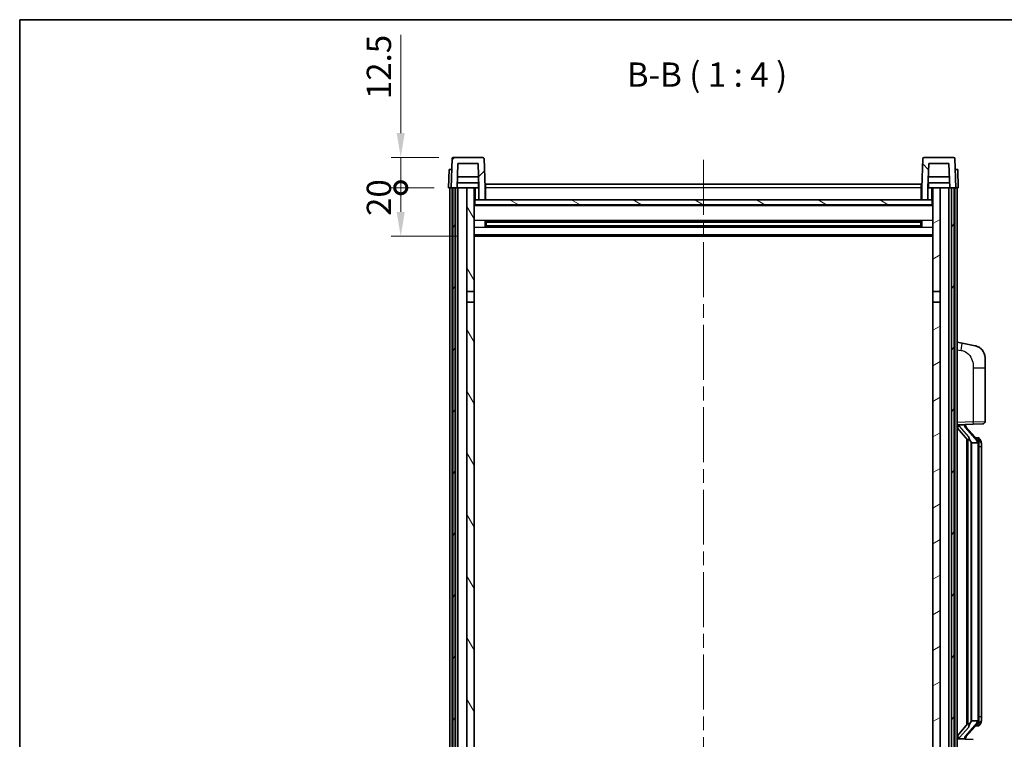
# Model space of a CAD drawing. Units: millimetres. Extents: x 0 to 8868, y -3 to 1124.
# Drawn here: x 1574 to 1980, y 827 to 1124 of the extents above; entities that cross this region are included whole.
import ezdxf

# ---------------------------------------------------------------- set-up
doc = ezdxf.new("R2010")
doc.units = ezdxf.units.MM
doc.header["$LTSCALE"] = 4
doc.linetypes.add('CHAIN', pattern=[0.3543, 0.2362, -0.0295, 0.0591, -0.0295])
doc.layers.get('Defpoints').update_dxf_attribs({"lineweight": 25})
for name, color, linetype, lineweight in [('Border (ISO)', 7, 'Continuous', 35), ('Centerline (ISO)', 131, 'Continuous', 18), ('Dimension (ISO)', 7, 'Continuous', 18), ('Hatch (ISO)', 1, 'Continuous', 18), ('Symbol (ISO)', 7, 'Continuous', 18), ('Visible (ISO)', 7, 'Continuous', 35), ('Visible Narrow (ISO)', 7, 'Continuous', 25)]:
    doc.layers.add(name, color=color, linetype=linetype, lineweight=lineweight)
doc.styles.add('Note Text (TK)', font='txt')
doc.dimstyles.new('Default - Method 1b (TK)', dxfattribs={"dimscale": 4, "dimtxt": 2.5, "dimasz": 2.5, "dimexe": 1, "dimexo": 1.5, "dimgap": 1, "dimtad": 1, "dimtoh": 1, "dimrnd": 1e-08, "dimdsep": 46, "dimtxsty": 'Note Text (TK)', "dimcen": 0.09, "dimdle": 5, "dimclrd": 100, "dimclre": 100, "dimclrt": 7, "dimadec": 1, "dimazin": 1, "dimtfac": 1, "dimtmove": 0, "dimatfit": 3, "dimfxl": 1, "dimtolj": 1, "dimlwd": -1, "dimlwe": -1, "dimarcsym": 0})

# ---------------------------------------------------------------- blocks, each defined once
blk = doc.blocks.new('図面枠 tk図枠')
at = {"layer": 'Border (ISO)'}
for q in [(405.5, 289), (14.5, 8)]:
    blk.add_line((14.5, 289), q, dxfattribs=at)
blk = doc.blocks.new('_DotSmall')
at = {"color": 0, "linetype": 'ByBlock', "const_width": 0.5}
blk.add_lwpolyline([(-0.0625, 0, 1), (0.0625, 0, 1)], format="xyb", close=True, dxfattribs=at)
blk = doc.blocks.new('*D220')
at = {"layer": 'Defpoints', "color": 0}
for p in [(1731, 1054.73), (1750.75, 1054.73), (1760.25, 1034.73)]:
    blk.add_point(p, dxfattribs=at)
at = {"layer": 'Dimension (ISO)', "color": 100}
for p, q in [((1744.75, 1054.73), (1727, 1054.73)), ((1731, 1044.73), (1731, 1054.73)), ((1754.25, 1034.73), (1727, 1034.73))]:
    blk.add_line(p, q, dxfattribs=at)
blk.add_solid([(1729.33, 1044.73), (1732.66, 1044.73), (1731, 1034.73)], dxfattribs=at)
at = {"layer": 'Dimension (ISO)', "color": 100, "xscale": 10, "yscale": 10, "zscale": 10, "rotation": 90}
blk.add_blockref('_DotSmall', (1731, 1054.73), dxfattribs=at)
at = {"layer": 'Dimension (ISO)', "color": 7, "insert": (1722, 1043.08), "char_height": 10, "attachment_point": 4, "rotation": 90, "style": 'Note Text (TK)'}
blk.add_mtext('\\A1;20', dxfattribs=at)
blk = doc.blocks.new('*D221')
at = {"layer": 'Defpoints', "color": 0}
for p in [(1731, 1067.23), (1752.67, 1067.23), (1750.75, 1054.73)]:
    blk.add_point(p, dxfattribs=at)
at = {"layer": 'Dimension (ISO)', "color": 100}
for p, q in [((1731, 1077.23), (1731, 1117.73)), ((1746.67, 1067.23), (1727, 1067.23)), ((1731, 1054.73), (1731, 1067.23)), ((1744.75, 1054.73), (1727, 1054.73)), ((1731, 1054.73), (1731, 1044.73))]:
    blk.add_line(p, q, dxfattribs=at)
blk.add_solid([(1729.33, 1077.23), (1732.66, 1077.23), (1731, 1067.23)], dxfattribs=at)
at = {"layer": 'Dimension (ISO)', "color": 100, "xscale": 10, "yscale": 10, "zscale": 10, "rotation": 90}
blk.add_blockref('_DotSmall', (1731, 1054.73), dxfattribs=at)
at = {"layer": 'Dimension (ISO)', "color": 7, "insert": (1722, 1091.23), "char_height": 10, "attachment_point": 4, "rotation": 90, "style": 'Note Text (TK)'}
blk.add_mtext('\\A1;12.5', dxfattribs=at)

msp = doc.modelspace()

# ---------------------------------------------------------------- hatches: boundary and pattern name
at = {"layer": 'Hatch (ISO)'}
h = msp.add_hatch(dxfattribs=at)
h.set_pattern_fill('ANSI31', color=256, scale=101.6, style=0)
h.set_pattern_definition([(45, (1516, -32), (-8.98026, 8.98026), [])])
edge = h.paths.add_edge_path()
edge.add_line((1754.5965, 1064.7313), (1762.895, 1064.7313))
edge.add_line((1762.895, 1064.7313), (1763.2442, 1054.7313))
edge.add_line((1763.2442, 1054.7313), (1763.2457, 1054.7313))
edge.add_line((1763.2457, 1054.7313), (1763.2457, 1049.7313))
edge.add_line((1763.2457, 1049.7313), (1765.7457, 1049.7313))
edge.add_line((1765.7457, 1049.7313), (1765.7457, 1054.7313))
edge.add_line((1765.7457, 1054.7313), (1765.3261, 1066.7488))
edge.add_ellipse((1764.8264, 1066.7313), major_axis=(0.4997, 0.0174), ratio=1, start_angle=0, end_angle=88)
edge.add_line((1764.8264, 1067.2313), (1752.6651, 1067.2313))
edge.add_ellipse((1752.6651, 1066.7313), major_axis=(0, 0.5), ratio=1, start_angle=0, end_angle=88)
edge.add_line((1752.1654, 1066.7488), (1751.7457, 1054.7313))
edge.add_line((1751.7457, 1054.7313), (1752.4957, 1054.7313))
edge.add_line((1752.4957, 1054.7313), (1753.4957, 1054.7313))
edge.add_line((1753.4957, 1054.7313), (1754.2473, 1054.7313))
edge.add_line((1754.2473, 1054.7313), (1754.5965, 1064.7313))
h = msp.add_hatch(dxfattribs=at)
h.set_pattern_fill('ANSI31', color=256, scale=101.6, angle=90.00021, style=0)
h.set_pattern_definition([(135.0002, (1516, -32), (-8.98022, -8.98029), [])])
edge = h.paths.add_edge_path()
edge.add_line((1945.7457, 1049.7313), (1948.2457, 1049.7313))
edge.add_line((1948.2457, 1049.7313), (1948.2457, 1054.7313))
edge.add_line((1948.2457, 1054.7313), (1948.2473, 1054.7313))
edge.add_line((1948.2473, 1054.7313), (1948.5965, 1064.7313))
edge.add_line((1948.5965, 1064.7313), (1956.895, 1064.7313))
edge.add_line((1956.895, 1064.7313), (1957.2442, 1054.7313))
edge.add_line((1957.2442, 1054.7313), (1957.9957, 1054.7313))
edge.add_line((1957.9957, 1054.7313), (1958.9957, 1054.7313))
edge.add_line((1958.9957, 1054.7313), (1959.7457, 1054.7313))
edge.add_line((1959.7457, 1054.7313), (1959.3261, 1066.7488))
edge.add_ellipse((1958.8264, 1066.7313), major_axis=(0.4997, 0.0174), ratio=1, start_angle=0, end_angle=88)
edge.add_line((1958.8264, 1067.2313), (1946.6651, 1067.2313))
edge.add_ellipse((1946.6651, 1066.7313), major_axis=(0, 0.5), ratio=1, start_angle=0, end_angle=88)
edge.add_line((1946.1654, 1066.7488), (1945.7457, 1054.7313))
edge.add_line((1945.7457, 1054.7313), (1945.7457, 1049.7313))
h = msp.add_hatch(dxfattribs=at)
h.set_pattern_fill('ANSI31', color=256, scale=101.6, angle=14.999978, style=0)
h.set_pattern_definition([(60, (1516, -32), (-10.99852, 6.35), [])])
h.paths.add_polyline_path([(1957.9957, 1054.7313), (1957.9957, 735.2313), (1958.9957, 735.2313), (1958.9957, 1054.7313)])
h.paths.add_polyline_path([(1752.4957, 1054.7313), (1752.4957, 735.2313), (1753.4957, 735.2313), (1753.4957, 1054.7313)])
h = msp.add_hatch(dxfattribs=at)
h.set_pattern_fill('ANSI31', color=256, scale=101.6, angle=75.000175, style=0)
h.set_pattern_definition([(120.0002, (1516, -32), (-10.9985, -6.35003), [])])
h.paths.add_polyline_path([(1758.2457, 739.7313), (1758.2457, 738.2313), (1758.2457, 737.2313), (1758.9957, 737.2313), (1761.2457, 737.2313), (1761.2457, 739.7313)])
h.paths.add_polyline_path([(1758.2457, 1011.9813), (1761.2457, 1011.9813), (1761.2457, 1054.7313), (1758.2457, 1054.7313)])
h.paths.add_polyline_path([(1758.2457, 746.2313), (1758.2457, 744.7313), (1761.2457, 744.7313), (1761.2457, 747.1313), (1761.2457, 769.9813), (1758.2457, 769.9813)])
h.paths.add_polyline_path([(1758.2457, 774.4813), (1761.2457, 774.4813), (1761.2457, 1007.4813), (1758.2457, 1007.4813)])
h = msp.add_hatch(dxfattribs=at)
h.set_pattern_fill('ANSI31', color=256, scale=101.6, angle=-14.999978, style=0)
h.set_pattern_definition([(30, (1516, -32), (-6.35, 10.99852), [])])
h.paths.add_polyline_path([(1953.2457, 738.2313), (1953.2457, 739.7313), (1950.2457, 739.7313), (1950.2457, 737.2313), (1952.4957, 737.2313), (1953.2457, 737.2313)])
h.paths.add_polyline_path([(1950.2457, 1011.9813), (1953.2457, 1011.9813), (1953.2457, 1054.7313), (1950.2457, 1054.7313)])
h.paths.add_polyline_path([(1953.2457, 744.7313), (1953.2457, 746.2313), (1953.2457, 769.9813), (1950.2457, 769.9813), (1950.2457, 747.1313), (1950.2457, 744.7313)])
h.paths.add_polyline_path([(1950.2457, 774.4813), (1953.2457, 774.4813), (1953.2457, 1007.4813), (1950.2457, 1007.4813)])
h = msp.add_hatch(dxfattribs=at)
h.set_pattern_fill('ANSI31', color=256, scale=101.6, angle=105.000246, style=0)
h.set_pattern_definition([(150.0002, (1516, -32), (-6.34995, -10.99855), [])])
h.paths.add_polyline_path([(1761.4957, 1049.7313), (1761.4957, 1047.7313), (1949.9957, 1047.7313), (1949.9957, 1049.7313), (1948.2457, 1049.7313), (1945.7457, 1049.7313), (1765.7457, 1049.7313), (1763.2457, 1049.7313)])

# ---------------------------------------------------------------- linework, layer by layer
at = {"layer": 'Centerline (ISO)', "linetype": 'CHAIN', "ltscale": 23.990969}
msp.add_line((1855.7457, 1066.2313), (1855.7457, 707.2313), dxfattribs=at)
at = {"layer": 'Visible (ISO)'}
for p, q in [((1764.8264, 1067.2313), (1752.6651, 1067.2313)), ((1958.8264, 1067.2313), (1946.6651, 1067.2313)), ((1752.1654, 1066.7488), (1751.7457, 1054.7313)), ((1754.2473, 1054.7313), (1754.5965, 1064.7313)), ((1754.5965, 1064.7313), (1762.895, 1064.7313)), ((1762.895, 1064.7313), (1763.2442, 1054.7313)), ((1765.7457, 1054.7313), (1765.3261, 1066.7488)), ((1946.1654, 1066.7488), (1945.7457, 1054.7313)), ((1948.2473, 1054.7313), (1948.5965, 1064.7313)), ((1948.5965, 1064.7313), (1956.895, 1064.7313)), ((1956.895, 1064.7313), (1957.2442, 1054.7313)), ((1959.7457, 1054.7313), (1959.3261, 1066.7488)), ((1751.0077, 1062.2313), (1750.7457, 1054.7313)), ((1751.0077, 1062.2313), (1752.007, 1062.2313)), ((1752.0077, 1062.2313), (1752.007, 1062.2313)), ((1763.0871, 1059.2313), (1754.4044, 1059.2313)), ((1957.0871, 1059.2313), (1948.4044, 1059.2313)), ((1959.4844, 1062.2313), (1959.4838, 1062.2313)), ((1959.4844, 1062.2313), (1960.4838, 1062.2313)), ((1960.7457, 1054.7313), (1960.4838, 1062.2313)), ((1763.1744, 1056.7313), (1754.3171, 1056.7313)), ((1762.9957, 1056.7313), (1762.9957, 1054.7313)), ((1765.9957, 1056.2313), (1945.4957, 1056.2313)), ((1765.9957, 1054.7313), (1765.9957, 1056.2313)), ((1945.4957, 1056.2313), (1945.4957, 1054.7313)), ((1957.1744, 1056.7313), (1948.3171, 1056.7313)), ((1948.4957, 1056.7313), (1948.4957, 1054.7313)), ((1751.7451, 1054.7313), (1750.7457, 1054.7313)), ((1751.2457, 737.2313), (1751.2457, 1054.7313)), ((1751.7457, 1054.7313), (1751.7451, 1054.7313)), ((1751.7457, 1054.7313), (1754.2473, 1054.7313)), ((1752.2457, 737.2313), (1752.2457, 1054.7313)), ((1752.4957, 1054.7313), (1752.4957, 735.2313)), ((1753.4957, 1054.7313), (1752.4957, 1054.7313)), ((1753.4957, 735.2313), (1753.4957, 1054.7313)), ((1753.5957, 737.2313), (1753.5957, 1054.7313)), ((1754.5957, 1054.7313), (1754.2473, 1054.7313)), ((1758.2457, 1054.7313), (1754.5957, 1054.7313)), ((1754.5957, 737.2313), (1754.5957, 1054.7313)), ((1761.2457, 1054.7313), (1758.2457, 1054.7313)), ((1758.2457, 1054.7313), (1758.2457, 1011.9813)), ((1761.2457, 1011.9813), (1761.2457, 1054.7313)), ((1761.2457, 1054.7313), (1762.9957, 1054.7313)), ((1762.9957, 1054.7313), (1763.2442, 1054.7313)), ((1763.2442, 1054.7313), (1763.2457, 1054.7313)), ((1763.2457, 1054.7313), (1763.2457, 1049.7313)), ((1765.9957, 1054.7313), (1765.7457, 1054.7313)), ((1765.7457, 1049.7313), (1765.7457, 1054.7313)), ((1765.9957, 1054.7313), (1765.9957, 1049.7313)), ((1945.7457, 1054.7313), (1945.4957, 1054.7313)), ((1945.4957, 1049.7313), (1945.4957, 1054.7313)), ((1945.7457, 1054.7313), (1945.7457, 1049.7313)), ((1948.2457, 1049.7313), (1948.2457, 1054.7313)), ((1948.2457, 1054.7313), (1948.2473, 1054.7313)), ((1948.2473, 1054.7313), (1948.4957, 1054.7313)), ((1948.4957, 1054.7313), (1950.2457, 1054.7313)), ((1953.2457, 1054.7313), (1950.2457, 1054.7313)), ((1950.2457, 1054.7313), (1950.2457, 1011.9813)), ((1953.2457, 1011.9813), (1953.2457, 1054.7313)), ((1956.8957, 1054.7313), (1953.2457, 1054.7313)), ((1957.2442, 1054.7313), (1956.8957, 1054.7313)), ((1956.8957, 737.2313), (1956.8957, 1054.7313)), ((1957.2442, 1054.7313), (1959.7457, 1054.7313)), ((1957.8957, 737.2313), (1957.8957, 1054.7313)), ((1957.9957, 1054.7313), (1957.9957, 735.2313)), ((1958.9957, 1054.7313), (1957.9957, 1054.7313)), ((1958.9957, 735.2313), (1958.9957, 1054.7313)), ((1959.2457, 737.2313), (1959.2457, 1054.7313)), ((1959.7464, 1054.7313), (1959.7457, 1054.7313)), ((1960.7457, 1054.7313), (1959.7464, 1054.7313)), ((1960.2457, 737.2313), (1960.2457, 1054.7313)), ((1761.4957, 1049.7313), (1761.2457, 1049.7313)), ((1950.2457, 1047.6313), (1761.2457, 1047.6313)), ((1761.4957, 1049.7313), (1761.4957, 1047.7313)), ((1949.9957, 1049.7313), (1761.4957, 1049.7313)), ((1761.4957, 1047.7313), (1949.9957, 1047.7313)), ((1763.2457, 1049.7313), (1765.7457, 1049.7313)), ((1765.9957, 1049.8313), (1765.7457, 1049.8313)), ((1945.7457, 1049.8313), (1945.4957, 1049.8313)), ((1945.7457, 1049.7313), (1948.2457, 1049.7313)), ((1949.9957, 1047.7313), (1949.9957, 1049.7313)), ((1950.2457, 1049.7313), (1949.9957, 1049.7313)), ((1765.8162, 1038.5538), (1765.8162, 1040.9088)), ((1945.4013, 1040.807), (1766.0902, 1040.807)), ((1945.4013, 1038.6557), (1766.0902, 1038.6557)), ((1766.2457, 1040.807), (1766.2457, 1038.6557)), ((1772.0457, 1040.5387), (1766.2457, 1040.5387)), ((1945.2457, 1040.4793), (1766.2457, 1040.4793)), ((1945.2457, 1038.9833), (1766.2457, 1038.9833)), ((1766.2457, 1038.9239), (1772.0457, 1038.9239)), ((1772.0457, 1040.807), (1772.0457, 1040.6138)), ((1772.0457, 1040.5387), (1772.0457, 1040.6138)), ((1772.0457, 1038.8488), (1772.0457, 1038.9239)), ((1772.0457, 1038.8488), (1772.0457, 1038.6557)), ((1939.4457, 1040.6138), (1939.4457, 1040.807)), ((1939.4457, 1040.6138), (1939.4457, 1040.5387)), ((1945.2457, 1040.5387), (1939.4457, 1040.5387)), ((1939.4457, 1038.9239), (1945.2457, 1038.9239)), ((1939.4457, 1038.9239), (1939.4457, 1038.8488)), ((1939.4457, 1038.6557), (1939.4457, 1038.8488)), ((1945.2457, 1038.6557), (1945.2457, 1040.807)), ((1945.6753, 1040.9088), (1945.6753, 1038.5538)), ((1950.2457, 1034.7313), (1761.2457, 1034.7313)), ((1758.2457, 1011.9813), (1761.2457, 1011.9813)), ((1758.2457, 1007.4813), (1758.2457, 1011.9813)), ((1761.2457, 1011.9813), (1761.2457, 1007.4813)), ((1950.2457, 1011.9813), (1953.2457, 1011.9813)), ((1950.2457, 1007.4813), (1950.2457, 1011.9813)), ((1953.2457, 1011.9813), (1953.2457, 1007.4813)), ((1761.2457, 1007.4813), (1758.2457, 1007.4813)), ((1758.2457, 1007.4813), (1758.2457, 774.4813)), ((1761.2457, 774.4813), (1761.2457, 1007.4813)), ((1953.2457, 1007.4813), (1950.2457, 1007.4813)), ((1950.2457, 1007.4813), (1950.2457, 774.4813)), ((1953.2457, 774.4813), (1953.2457, 1007.4813)), ((1962.3409, 990.5741), (1960.2457, 990.9813)), ((1967.6998, 989.5324), (1962.3409, 990.5741)), ((1971.7457, 984.6243), (1971.7457, 980.4916)), ((1971.7457, 958.3486), (1971.7457, 980.4916)), ((1960.2457, 956.9813), (1966.9202, 957.2144)), ((1960.2457, 955.7919), (1964.6816, 950.689)), ((1961.2457, 956.9913), (1963.2457, 956.9913)), ((1963.7457, 956.9179), (1963.7457, 957.1035)), ((1963.7457, 956.7122), (1963.7457, 956.9179)), ((1968.7552, 950.5757), (1963.991, 956.0562)), ((1970.7806, 957.3492), (1966.9202, 957.2144)), ((1964.2457, 951.1904), (1964.2457, 833.2722)), ((1964.6457, 950.7303), (1964.6457, 833.7324)), ((1966.2457, 949.4913), (1965.9956, 949.778)), ((1968.7284, 949.4913), (1966.2457, 949.4913)), ((1966.2457, 949.4913), (1966.2457, 834.9713)), ((1968.6764, 951.6663), (1967.8071, 951.6663)), ((1969.5099, 951.2317), (1969.4311, 951.3224)), ((1969.2457, 835.1991), (1969.2457, 949.2635)), ((1970.2457, 947.9163), (1970.2457, 949.2635)), ((1970.2457, 836.5463), (1970.2457, 947.9163)), ((1970.2457, 835.1991), (1970.2457, 836.5463)), ((1964.6816, 833.7737), (1960.2457, 828.6708)), ((1963.991, 828.4065), (1968.7552, 833.887)), ((1965.9956, 834.6847), (1966.2457, 834.9713)), ((1966.2457, 834.9713), (1968.7284, 834.9713)), ((1968.6764, 832.7963), (1967.8071, 832.7963)), ((1969.4311, 833.1403), (1969.5099, 833.2309)), ((1963.7457, 827.5447), (1963.7457, 827.7504)), ((1966.9202, 827.2482), (1960.2457, 827.4813)), ((1961.2457, 827.4713), (1963.2457, 827.4713)), ((1963.7457, 827.3591), (1963.7457, 827.5447))]:
    msp.add_line(p, q, dxfattribs=at)
for centre, radius, start, end in [((1752.6651, 1066.7313), 0.5, 90, 178), ((1764.8264, 1066.7313), 0.5, 2, 90), ((1946.6651, 1066.7313), 0.5, 90, 178), ((1958.8264, 1066.7313), 0.5, 2, 90), ((1966.7457, 984.6243), 5, 0, 41.09567), ((1970.7457, 958.3486), 1, 272, 0), ((1964.7457, 956.7122), 1, 180, 221), ((1968.6764, 950.6663), 1, 41, 90), ((1967.2457, 949.2635), 2, 5.907532, 41), ((1967.2457, 949.2635), 2, 0, 5.907532), ((1968.6764, 833.7963), 1, 270, 319), ((1967.2457, 835.1991), 2, 319, 354.092468), ((1967.2457, 835.1991), 2, 354.092468, 0), ((1964.7457, 827.7504), 1, 139, 180)]:
    msp.add_arc(centre, radius, start, end, dxfattribs=at)
for centre, major_axis, ratio, start_param, end_param in [((1961.2457, 956.8445), (-1, 0), 0.14676884, 4.71238898, 6.28318531), ((1961.2457, 956.1658), (-0.9955, -0.3722), 0.25438663, 4.61756297, 6.18835929), ((1963.2457, 956.9179), (0.5, 0), 0.14676884, 0, 1.57079633), ((1966.6457, 956.0825), (0, -6.6667), 0.3, 5.35609995, 5.95208923), ((1966.6457, 828.3801), (0, 6.6667), 0.3, 0.33109608, 0.92708535), ((1961.2457, 828.2969), (0.9955, -0.3722), 0.25438663, 3.23641867, 4.807215), ((1961.2457, 827.6181), (-1, 0), 0.14676884, 0, 1.57079633), ((1963.2457, 827.5447), (0.5, 0), 0.14676884, 4.71238898, 6.28318531)]:
    msp.add_ellipse(centre, major_axis=major_axis, ratio=ratio, start_param=start_param, end_param=end_param, dxfattribs=at)
for points, knots in [([(1967.6998, 989.5324), (1967.8014, 989.5126), (1967.9026, 989.4897), (1968.0614, 989.4485), (1968.1197, 989.4322), (1968.4407, 989.3362), (1968.6986, 989.2355), (1969.1662, 989.0062), (1969.3801, 988.8812), (1969.7184, 988.6481), (1969.8501, 988.5473), (1970.0742, 988.3578), (1970.1702, 988.2697), (1970.3058, 988.1357), (1970.3506, 988.0896), (1970.4144, 988.0216), (1970.4353, 987.9989), (1970.4757, 987.9542), (1970.4945, 987.9329), (1970.5138, 987.9109)], [0, 0, 0, 0, 0.031817178, 0.031817178, 0.050452113, 0.050452113, 0.134929933, 0.134929933, 0.208678987, 0.208678987, 0.258212634, 0.258212634, 0.298091577, 0.298091577, 0.318896146, 0.318896146, 0.329513015, 0.329513015, 0.340218293, 0.340218293, 0.340218293, 0.340218293]), ([(1967.6998, 989.5324), (1967.8763, 989.4981), (1968.0519, 989.454), (1968.3055, 989.3755), (1968.3867, 989.3481), (1968.7165, 989.2272), (1968.9609, 989.115), (1969.3931, 988.8721), (1969.5858, 988.7457), (1969.8903, 988.5148), (1970.0096, 988.4151), (1970.1934, 988.2469), (1970.2627, 988.1795), (1970.3611, 988.0785), (1970.3934, 988.0443), (1970.4557, 987.9767), (1970.4844, 987.9445), (1970.5138, 987.9109)], [0, 0, 0, 0, 0.055151579, 0.055151579, 0.081398944, 0.081398944, 0.162714309, 0.162714309, 0.230969498, 0.230969498, 0.277734391, 0.277734391, 0.307873407, 0.307873407, 0.323370755, 0.323370755, 0.339065947, 0.339065947, 0.339065947, 0.339065947]), ([(1965.046, 952.0814), (1965.0532, 952.0494), (1965.0601, 952.0178), (1965.1125, 951.7735), (1965.1611, 951.5123), (1965.1611, 951.2162), (1965.1562, 951.1395), (1965.1283, 950.9961), (1965.105, 950.9296), (1965.0526, 950.8327), (1965.0228, 950.7932), (1964.9612, 950.7313), (1964.9296, 950.7086), (1964.8311, 950.6525), (1964.7675, 950.6445), (1964.7069, 950.6664), (1964.6929, 950.6761), (1964.6816, 950.689)], [0.385438022, 0.385438022, 0.385438022, 0.385438022, 0.395277817, 0.395277817, 0.463062777, 0.463062777, 0.48409735, 0.48409735, 0.505131922, 0.505131922, 0.522665464, 0.522665464, 0.540199005, 0.540199005, 0.585275052, 0.585275052, 0.602559288, 0.602559288, 0.602559288, 0.602559288]), ([(1969.2351, 949.4694), (1969.2351, 949.4696), (1969.2351, 949.4697), (1969.2337, 949.4789), (1969.2207, 949.4867), (1969.1717, 949.4991), (1969.1353, 949.5035), (1969.0438, 949.5077), (1968.9897, 949.5076), (1968.871, 949.503), (1968.8076, 949.4985), (1968.7433, 949.4921)], [-0.0778087689, -0.0778087689, -0.0778087689, -0.0778087689, -0.0774791395, -0.0774791395, -0.0585788033, -0.0585788033, -0.0389062325, -0.0389062325, -0.0193765361, -0.0193765361, 0, 0, 0, 0]), ([(1970.2457, 949.2635), (1970.2457, 949.8574), (1970.0953, 950.2615), (1969.79, 950.8939), (1969.6191, 951.1061), (1969.5099, 951.2317)], [0, 0, 0, 0, 0.2061269, 0.2061269, 0.42564821, 0.42564821, 0.42564821, 0.42564821]), ([(1964.6816, 833.7737), (1964.6889, 833.7821), (1964.6974, 833.7891), (1964.7407, 833.8139), (1964.7894, 833.8151), (1964.8751, 833.7854), (1964.9113, 833.7673), (1964.9855, 833.7103), (1965.0232, 833.671), (1965.0894, 833.5693), (1965.1192, 833.4985), (1965.1548, 833.3412), (1965.1611, 833.2551), (1965.1611, 833.1763), (1965.1611, 832.9503), (1965.1125, 832.6891), (1965.0601, 832.4448), (1965.0532, 832.4132), (1965.046, 832.3812)], [0.683627444, 0.683627444, 0.683627444, 0.683627444, 0.694717026, 0.694717026, 0.733379875, 0.733379875, 0.75451963, 0.75451963, 0.775659385, 0.775659385, 0.799292727, 0.799292727, 0.822926069, 0.822926069, 0.822926069, 0.890711029, 0.890711029, 0.900550824, 0.900550824, 0.900550824, 0.900550824]), ([(1969.2351, 834.9932), (1969.2351, 834.9931), (1969.2351, 834.9929), (1969.2337, 834.9837), (1969.2207, 834.9759), (1969.1717, 834.9635), (1969.1353, 834.9592), (1969.0438, 834.9549), (1968.9897, 834.955), (1968.871, 834.9597), (1968.8076, 834.9642), (1968.7433, 834.9706)], [-0.0003297628, -0.0003297628, -0.0003297628, -0.0003297628, 0, 0, 0.0189079865, 0.0189079865, 0.0385885202, 0.0385885202, 0.0581261217, 0.0581261217, 0.0775105008, 0.0775105008, 0.0775105008, 0.0775105008]), ([(1969.5099, 833.2309), (1969.5642, 833.2934), (1969.6336, 833.3781), (1969.8006, 833.6185), (1969.9012, 833.7845), (1970.0726, 834.1754), (1970.1466, 834.3895), (1970.2255, 834.8137), (1970.2457, 834.9947), (1970.2457, 835.1991)], [0, 0, 0, 0, 0.109280085, 0.109280085, 0.240591253, 0.240591253, 0.354088722, 0.354088722, 0.425024641, 0.425024641, 0.425024641, 0.425024641])]:
    msp.add_open_spline(points, degree=3, knots=knots, dxfattribs=at)
for points in [[(1968.7433, 949.4921), (1968.7382, 949.4915), (1968.7331, 949.4913), (1968.7284, 949.4913)], [(1968.7284, 834.9713), (1968.7331, 834.9713), (1968.7382, 834.9711), (1968.7433, 834.9706)]]:
    msp.add_open_spline(points, degree=3, dxfattribs=at)
at = {"layer": 'Visible Narrow (ISO)'}
for p, q in [((1751.7451, 1054.7313), (1752.007, 1062.2313)), ((1959.4844, 1062.2313), (1959.7464, 1054.7313)), ((1761.7457, 1049.7313), (1761.7457, 1054.7313)), ((1765.9957, 1054.2313), (1765.7457, 1054.2313)), ((1945.4957, 1054.7313), (1765.9957, 1054.7313)), ((1945.7457, 1054.2313), (1945.4957, 1054.2313)), ((1949.7457, 1054.7313), (1949.7457, 1049.7313)), ((1950.2457, 1047.2313), (1761.2457, 1047.2313)), ((1765.9957, 1050.2313), (1765.7457, 1050.2313)), ((1945.7457, 1050.2313), (1945.4957, 1050.2313)), ((1950.2457, 1041.207), (1761.2457, 1041.207)), ((1939.4457, 1040.6138), (1772.0457, 1040.6138)), ((1939.4457, 1038.8488), (1772.0457, 1038.8488)), ((1950.2457, 1038.2557), (1761.2457, 1038.2557)), ((1950.2457, 1035.2313), (1761.2457, 1035.2313)), ((1960.2457, 987.9455), (1961.8732, 987.6292)), ((1966.9202, 980.4916), (1971.7457, 980.4916)), ((1966.9202, 980.4916), (1966.9202, 958.2138)), ((1966.9202, 958.2138), (1960.2457, 957.9807)), ((1966.9202, 958.2138), (1971.7457, 958.3486)), ((1961.2457, 956.9913), (1961.2457, 957.0162)), ((1961.2457, 956.4531), (1961.2457, 956.9913)), ((1965.046, 952.0814), (1961.2457, 956.4531)), ((1963.2457, 957.0861), (1963.2457, 956.9913)), ((1963.2457, 956.9913), (1963.2457, 956.8559)), ((1963.6137, 955.8718), (1968.3778, 950.3913)), ((1965.9956, 834.6847), (1965.9956, 949.778)), ((1969.2457, 950.0808), (1969.2457, 949.2635)), ((1969.2457, 949.2635), (1968.7457, 949.2635)), ((1968.7457, 949.2635), (1968.7457, 835.1991)), ((1970.2457, 947.9163), (1969.2457, 947.9163)), ((1970.2457, 836.5463), (1969.2457, 836.5463)), ((1961.2457, 828.0095), (1965.046, 832.3812)), ((1968.3778, 834.0713), (1963.6137, 828.5908)), ((1969.2457, 835.1991), (1968.7457, 835.1991)), ((1969.2457, 835.1991), (1969.2457, 834.3818)), ((1961.2457, 827.4713), (1961.2457, 828.0095)), ((1961.2457, 827.4464), (1961.2457, 827.4713)), ((1963.2457, 827.6067), (1963.2457, 827.4713)), ((1963.2457, 827.4713), (1963.2457, 827.3766))]:
    msp.add_line(p, q, dxfattribs=at)
for centre, start, end in [((1964.7457, 956.8559), 180, 221), ((1967.2457, 949.4072), 3.242335, 41), ((1967.2457, 949.2635), 0, 8.733934), ((1967.2457, 835.0554), 319, 356.757665), ((1967.2457, 835.1991), 351.266066, 0), ((1964.7457, 827.6067), 139, 180)]:
    msp.add_arc(centre, 1.5, start, end, dxfattribs=at)
for centre, major_axis, ratio, start_param, end_param in [((1961.7685, 987.6292), (0.5724, 2.9449), 0.03425905, 4.71904817, 6.28318531), ((1966.8853, 958.2138), (0.0349, -0.9994), 0.03487826, 0, 1.56957835), ((1963.2457, 956.7122), (0.5, 0), 0.28734789, 0, 1.57079633), ((1963.6137, 955.7281), (0.3774, 0.328), 0.22082359, 0, 1.3811443), ((1968.3778, 950.2476), (0.3774, 0.328), 0.22082359, 0, 1.3811443), ((1968.7552, 950.5757), (0.7547, 0.6561), 0.98843646, 0, 0.86096541), ((1969.2457, 949.2635), (1, 0), 0.81730076, 0, 1.57079633), ((1968.3778, 834.215), (0.3774, -0.328), 0.22082359, 4.90204101, 6.28318531), ((1968.7552, 833.887), (0.7547, -0.6561), 0.98843646, 5.4222199, 6.28318531), ((1969.2457, 835.1991), (1, 0), 0.81730076, 4.71238898, 6.28318531), ((1963.2457, 827.7504), (0.5, 0), 0.28734789, 4.71238898, 6.28318531), ((1963.6137, 828.7345), (0.3774, -0.328), 0.22082359, 4.90204101, 6.28318531)]:
    msp.add_ellipse(centre, major_axis=major_axis, ratio=ratio, start_param=start_param, end_param=end_param, dxfattribs=at)
for points, knots in [([(1961.8732, 987.6292), (1962.4297, 987.521), (1963.0486, 987.3806), (1963.6567, 987.063), (1964.5092, 986.6178), (1965.3238, 985.8179), (1965.8982, 984.8254), (1966.3982, 983.9616), (1966.7034, 982.9809), (1966.8293, 982.0978), (1966.9142, 981.5029), (1966.9202, 980.9581), (1966.9202, 980.4916)], [0, 0, 0, 0, 0.22498324, 0.22498324, 0.22498324, 0.54043573, 0.54043573, 0.54043573, 0.81501171, 0.81501171, 0.81501171, 1, 1, 1, 1]), ([(1968.7552, 951.569), (1968.828, 951.479), (1968.9419, 951.3271), (1969.1454, 950.8613), (1969.2457, 950.5684), (1969.2457, 950.0808)], [-0.42564821, -0.42564821, -0.42564821, -0.42564821, -0.2061269, -0.2061269, 0, 0, 0, 0]), ([(1968.7552, 832.8936), (1968.705, 832.8315), (1968.679, 832.7996), (1968.6764, 832.7964), (1968.6764, 832.7963), (1968.6764, 832.7963)], [-0.318622721, -0.318622721, -0.318622721, -0.318622721, -0.167312443, -0.167312443, -0.159355581, -0.159355581, -0.159355581, -0.159355581]), ([(1969.2457, 834.3818), (1969.2457, 834.214), (1969.2323, 834.0716), (1969.1797, 833.7431), (1969.1303, 833.5833), (1969.0161, 833.2938), (1968.949, 833.1732), (1968.8376, 832.9993), (1968.7914, 832.9384), (1968.7552, 832.8936)], [-0.425024641, -0.425024641, -0.425024641, -0.425024641, -0.354088722, -0.354088722, -0.240591253, -0.240591253, -0.109280085, -0.109280085, 0, 0, 0, 0])]:
    msp.add_open_spline(points, degree=3, knots=knots, dxfattribs=at)
msp.add_open_spline([(1968.6764, 951.6663), (1968.6763, 951.6663), (1968.7023, 951.6344), (1968.7552, 951.569)], degree=3, dxfattribs=at)

# ---------------------------------------------------------------- block references
at = {"xscale": 4, "yscale": 4, "zscale": 4}
msp.add_blockref('図面枠 tk図枠', (1516, -32), dxfattribs=at)

# ---------------------------------------------------------------- texts
at = {"layer": 'Symbol (ISO)', "color": 7, "insert": (1824.1724, 1093.2387), "char_height": 10, "attachment_point": 7, "style": 'Note Text (TK)'}
msp.add_mtext('B-B ( 1 : 4 )', dxfattribs=at)

# ---------------------------------------------------------------- dimensions: what is measured, and where the dimension line sits
at = {"layer": 'Dimension (ISO)', "color": 100}
for base, p1, p2, override, picture, middle in [((1730.9957, 1067.2313), (1750.7457, 1054.7313), (1752.6651, 1067.2313), {"dimscale": 0, "dimtxt": 10, "dimasz": 10, "dimexe": 4, "dimexo": 6, "dimgap": 4, "dimtoh": 0, "dimdec": 2, "dimblk1": 'DotSmall', "dimsah": 1, "dimcen": 0.36, "dimdle": 0, "dimtol": 0, "dimlim": 0, "dimtp": 0, "dimtm": 0, "dimtdec": 2, "dimtix": 0, "dimtofl": 1, "dimtmove": 0, "dimatfit": 1}, '*D221', (1730.9957, 1102.4813)), ((1730.9957, 1054.7313), (1760.2457, 1034.7313), (1750.7457, 1054.7313), {"dimscale": 0, "dimtxt": 10, "dimasz": 10, "dimexe": 4, "dimexo": 6, "dimgap": 4, "dimtoh": 0, "dimdec": 2, "dimblk2": 'DotSmall', "dimsah": 1, "dimcen": 0.36, "dimdle": 0, "dimtol": 0, "dimlim": 0, "dimtp": 0, "dimtm": 0, "dimtdec": 2, "dimtix": 0, "dimtofl": 1, "dimtmove": 0, "dimatfit": 1}, '*D220', (1730.9957, 1049.7313))]:
    dim = msp.add_linear_dim(base=base, p1=p1, p2=p2, angle=90, dimstyle='Default - Method 1b (TK)', override=override, dxfattribs=at)
    dim.commit()
    dim.dimension.update_dxf_attribs({"geometry": picture, "text_midpoint": middle, "dimtype": 160})

doc.saveas('drawing.dxf')
